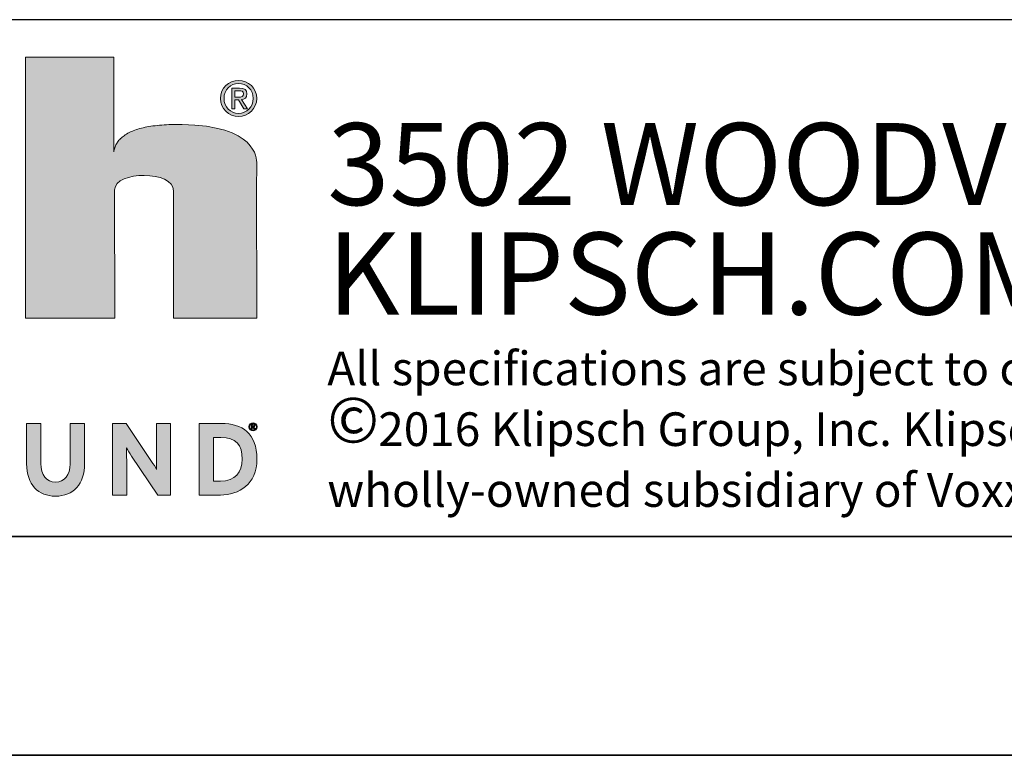
# Paper-space layout 'Sheet2' of a CAD drawing. Units: inches. Extents: x 0 to 11, y 0 to 8.5.
# Drawn here: x 7.3 to 8.4, y 0 to 0.8 of the extents above; entities that cross this region are included whole.
import ezdxf

# ---------------------------------------------------------------- set-up
doc = ezdxf.new("R2010")
doc.units = ezdxf.units.IN
doc.header["$MEASUREMENT"] = 0
doc.styles.add('SLDTEXTSTYLE2', font='TXT', dxfattribs={"width": 0.7})
doc.styles.add('SLDTEXTSTYLE3', font='TXT', dxfattribs={"width": 0.605})

# ---------------------------------------------------------------- blocks, each defined once
blk = doc.blocks.new('SW_NOTE_2')
at = {"color": 0, "linetype": 'Continuous', "lineweight": 0, "char_height": 0.09375, "attachment_point": 1, "style": 'SLDTEXTSTYLE2'}
for s, insert in [('3502 WOODVIEW TRACE INDIANAPOLIS, IN 46268', (0, 0.1209)), ('KLIPSCH.COM', (0, -0.0041))]:
    blk.add_mtext(s, dxfattribs=dict(at, insert=insert))
blk = doc.blocks.new('SW_NOTE_3')
at = {"color": 0, "linetype": 'Continuous', "lineweight": 0, "attachment_point": 1, "style": 'SLDTEXTSTYLE3'}
for s, insert, char_height in [('All specifications are subject to change without notice.', (0, 0.0496), 0.038485), ('©', (0, -0.0023), 0.0521), ('2016 Klipsch Group, Inc. Klipsch and Keepers of the Sound are registered trademarks of Klipsch Group, Inc. a', (0.0582, -0.0198), 0.0384852), ('wholly-owned subsidiary of Voxx International Corporation.', (0, -0.0893), 0.038485)]:
    blk.add_mtext(s, dxfattribs=dict(at, insert=insert, char_height=char_height))

psp = doc.layouts.new('Sheet2')

# ---------------------------------------------------------------- hatches: boundary and pattern name
at = {"linetype": 'Continuous'}
h = psp.add_hatch(color=7, dxfattribs=at)
edge = h.paths.add_edge_path(flags=0)
edge.add_line((7.3576, 0.7979), (7.2568, 0.7979))
edge.add_line((7.2568, 0.7979), (7.2568, 0.4995))
edge.add_line((7.2568, 0.4995), (7.3589, 0.4995))
edge.add_line((7.3589, 0.4995), (7.3587, 0.6462))
edge.add_spline(control_points=[(7.3587, 0.6462), (7.3591, 0.6682), (7.4261, 0.6684), (7.4261, 0.6451)], knot_values=[3, 3, 3, 3, 4, 4, 4, 4], weights=[1, 1, 1, 1], degree=3, periodic=0)
edge.add_spline(control_points=[(7.4261, 0.6451), (7.4261, 0.6218), (7.4261, 0.4995)], knot_values=[4, 4, 4, 5, 5, 5], weights=[1, 1, 1], degree=2, periodic=0)
edge.add_line((7.4261, 0.4995), (7.5211, 0.4995))
edge.add_spline(control_points=[(7.5211, 0.4995), (7.5209, 0.6696), (7.5211, 0.6761)], knot_values=[6, 6, 6, 7, 7, 7], weights=[1, 1, 1], degree=2, periodic=0)
edge.add_spline(control_points=[(7.5211, 0.6761), (7.5214, 0.6826), (7.5199, 0.7196), (7.4357, 0.7208)], knot_values=[7, 7, 7, 7, 8, 8, 8, 8], weights=[1, 1, 1, 1], degree=3, periodic=0)
edge.add_spline(control_points=[(7.4357, 0.7208), (7.3627, 0.7219), (7.3576, 0.6895)], knot_values=[8, 8, 8, 8.869659, 8.869659, 8.869659], weights=[1, 1, 1], degree=2, periodic=0)
edge.add_line((7.3576, 0.6895), (7.3576, 0.7979))
h = psp.add_hatch(color=7, dxfattribs=at)
edge = h.paths.add_edge_path(flags=0)
edge.add_spline(control_points=[(7.5004, 0.7301), (7.5116, 0.7301), (7.5211, 0.7388), (7.5211, 0.7506), (7.5211, 0.7624), (7.5116, 0.7711), (7.5004, 0.7711)], knot_values=[0, 0, 0, 0, 1, 1, 1, 2, 2, 2, 2], weights=[1, 1, 1, 1, 1, 1, 1], degree=3, periodic=0)
edge.add_spline(control_points=[(7.5004, 0.7711), (7.4892, 0.7711), (7.4796, 0.7624), (7.4796, 0.7506), (7.4796, 0.7388), (7.4892, 0.7301), (7.5004, 0.7301)], knot_values=[2, 2, 2, 2, 3, 3, 3, 4, 4, 4, 4], weights=[1, 1, 1, 1, 1, 1, 1], degree=3, periodic=0)
edge = h.paths.add_edge_path(flags=0)
edge.add_spline(control_points=[(7.517, 0.7506), (7.517, 0.7408), (7.5097, 0.7335), (7.5004, 0.7335), (7.4911, 0.7335), (7.4837, 0.7408), (7.4837, 0.7506)], knot_values=[2, 2, 2, 2, 3, 3, 3, 4, 4, 4, 4], weights=[1, 1, 1, 1, 1, 1, 1], degree=3, periodic=0)
edge.add_spline(control_points=[(7.4837, 0.7506), (7.4837, 0.7604), (7.4911, 0.7677), (7.5004, 0.7677), (7.5097, 0.7677), (7.517, 0.7604), (7.517, 0.7506)], knot_values=[0, 0, 0, 0, 1, 1, 1, 2, 2, 2, 2], weights=[1, 1, 1, 1, 1, 1, 1], degree=3, periodic=0)
h = psp.add_hatch(color=7, dxfattribs=at)
edge = h.paths.add_edge_path(flags=0)
edge.add_spline(control_points=[(7.5099, 0.7557), (7.5099, 0.7604), (7.5071, 0.7624), (7.5015, 0.7624)], knot_values=[5, 5, 5, 5, 6, 6, 6, 6], weights=[1, 1, 1, 1], degree=3, periodic=0)
edge.add_line((7.5015, 0.7624), (7.4925, 0.7624))
edge.add_line((7.4925, 0.7624), (7.4925, 0.7388))
edge.add_line((7.4925, 0.7388), (7.4961, 0.7388))
edge.add_line((7.4961, 0.7388), (7.4961, 0.749))
edge.add_line((7.4961, 0.749), (7.5002, 0.749))
edge.add_line((7.5002, 0.749), (7.5065, 0.7388))
edge.add_line((7.5065, 0.7388), (7.5105, 0.7388))
edge.add_line((7.5105, 0.7388), (7.5037, 0.7492))
edge.add_spline(control_points=[(7.5037, 0.7492), (7.5072, 0.7496), (7.5099, 0.7515), (7.5099, 0.7557)], knot_values=[4, 4, 4, 4, 5, 5, 5, 5], weights=[1, 1, 1, 1], degree=3, periodic=0)
edge = h.paths.add_edge_path(flags=0)
edge.add_spline(control_points=[(7.501, 0.7594), (7.5035, 0.7594), (7.5061, 0.7588), (7.5061, 0.7559)], knot_values=[2, 2, 2, 2, 3, 3, 3, 3], weights=[1, 1, 1, 1], degree=3, periodic=0)
edge.add_spline(control_points=[(7.5061, 0.7559), (7.5061, 0.7523), (7.5034, 0.7521), (7.5004, 0.7521)], knot_values=[3, 3, 3, 3, 4, 4, 4, 4], weights=[1, 1, 1, 1], degree=3, periodic=0)
edge.add_line((7.5004, 0.7521), (7.4961, 0.7521))
edge.add_line((7.4961, 0.7521), (7.4961, 0.7594))
edge.add_line((7.4961, 0.7594), (7.501, 0.7594))
h = psp.add_hatch(color=7, dxfattribs=at)
edge = h.paths.add_edge_path(flags=0)
edge.add_spline(control_points=[(7.3243, 0.3335), (7.3243, 0.3098), (7.3119, 0.2961), (7.2911, 0.2961)], knot_values=[9, 9, 9, 9, 10, 10, 10, 10], weights=[1, 1, 1, 1], degree=3, periodic=0)
edge.add_spline(control_points=[(7.2911, 0.2961), (7.2714, 0.2961), (7.2581, 0.3094), (7.2581, 0.3332)], knot_values=[0, 0, 0, 0, 1, 1, 1, 1], weights=[1, 1, 1, 1], degree=3, periodic=0)
edge.add_line((7.2581, 0.3332), (7.2581, 0.3791))
edge.add_line((7.2581, 0.3791), (7.2744, 0.3791))
edge.add_line((7.2744, 0.3791), (7.2744, 0.3335))
edge.add_spline(control_points=[(7.2744, 0.3335), (7.2744, 0.3204), (7.2807, 0.3121), (7.2911, 0.3121)], knot_values=[4, 4, 4, 4, 5, 5, 5, 5], weights=[1, 1, 1, 1], degree=3, periodic=0)
edge.add_spline(control_points=[(7.2911, 0.3121), (7.3015, 0.3121), (7.3079, 0.3202), (7.3079, 0.3332)], knot_values=[5, 5, 5, 5, 6, 6, 6, 6], weights=[1, 1, 1, 1], degree=3, periodic=0)
edge.add_line((7.3079, 0.3332), (7.3079, 0.3791))
edge.add_line((7.3079, 0.3791), (7.3243, 0.3791))
edge.add_line((7.3243, 0.3791), (7.3243, 0.3335))
h = psp.add_hatch(color=7, dxfattribs=at)
edge = h.paths.add_edge_path(flags=0)
edge.add_spline(control_points=[(7.4067, 0.3267), (7.4067, 0.3297), (7.4064, 0.34), (7.4064, 0.3446)], knot_values=[9, 9, 9, 9, 10, 10, 10, 10], weights=[1, 1, 1, 1], degree=3, periodic=0)
edge.add_line((7.4064, 0.3446), (7.4064, 0.3791))
edge.add_line((7.4064, 0.3791), (7.4225, 0.3791))
edge.add_line((7.4225, 0.3791), (7.4225, 0.2974))
edge.add_line((7.4225, 0.2974), (7.4079, 0.2974))
edge.add_line((7.4079, 0.2974), (7.3779, 0.342))
edge.add_spline(control_points=[(7.3779, 0.342), (7.376, 0.345), (7.3733, 0.3491), (7.3722, 0.3512)], knot_values=[1, 1, 1, 1, 2, 2, 2, 2], weights=[1, 1, 1, 1], degree=3, periodic=0)
edge.add_spline(control_points=[(7.3722, 0.3512), (7.3722, 0.3482), (7.3725, 0.3379), (7.3725, 0.3334)], knot_values=[2, 2, 2, 2, 3, 3, 3, 3], weights=[1, 1, 1, 1], degree=3, periodic=0)
edge.add_line((7.3725, 0.3334), (7.3725, 0.2974))
edge.add_line((7.3725, 0.2974), (7.3564, 0.2974))
edge.add_line((7.3564, 0.2974), (7.3564, 0.3791))
edge.add_line((7.3564, 0.3791), (7.372, 0.3791))
edge.add_line((7.372, 0.3791), (7.4009, 0.3359))
edge.add_spline(control_points=[(7.4009, 0.3359), (7.4029, 0.3329), (7.4056, 0.3288), (7.4067, 0.3267)], knot_values=[8, 8, 8, 8, 9, 9, 9, 9], weights=[1, 1, 1, 1], degree=3, periodic=0)
h = psp.add_hatch(color=7, dxfattribs=at)
edge = h.paths.add_edge_path(flags=0)
edge.add_spline(control_points=[(7.5214, 0.3383), (7.5214, 0.3096), (7.5006, 0.2974), (7.4796, 0.2974)], knot_values=[4, 4, 4, 4, 5, 5, 5, 5], weights=[1, 1, 1, 1], degree=3, periodic=0)
edge.add_line((7.4796, 0.2974), (7.4552, 0.2974))
edge.add_line((7.4552, 0.2974), (7.4552, 0.3791))
edge.add_line((7.4552, 0.3791), (7.4808, 0.3791))
edge.add_spline(control_points=[(7.4808, 0.3791), (7.5041, 0.3791), (7.5214, 0.3681), (7.5214, 0.3383)], knot_values=[3, 3, 3, 3, 4, 4, 4, 4], weights=[1, 1, 1, 1], degree=3, periodic=0)
edge = h.paths.add_edge_path(flags=0)
edge.add_line((7.4802, 0.3632), (7.4715, 0.3632))
edge.add_line((7.4715, 0.3632), (7.4715, 0.3133))
edge.add_line((7.4715, 0.3133), (7.4796, 0.3133))
edge.add_spline(control_points=[(7.4796, 0.3133), (7.4967, 0.3133), (7.5046, 0.3233), (7.5046, 0.3383)], knot_values=[3, 3, 3, 3, 4, 4, 4, 4], weights=[1, 1, 1, 1], degree=3, periodic=0)
edge.add_spline(control_points=[(7.5046, 0.3383), (7.5046, 0.355), (7.4974, 0.3632), (7.4802, 0.3632)], knot_values=[4, 4, 4, 4, 5, 5, 5, 5], weights=[1, 1, 1, 1], degree=3, periodic=0)
h = psp.add_hatch(color=7, dxfattribs=at)
edge = h.paths.add_edge_path(flags=0)
edge.add_spline(control_points=[(7.5169, 0.3706), (7.5194, 0.3706), (7.5216, 0.3726), (7.5216, 0.3753), (7.5216, 0.378), (7.5194, 0.3799), (7.5169, 0.3799)], knot_values=[0, 0, 0, 0, 1, 1, 1, 2, 2, 2, 2], weights=[1, 1, 1, 1, 1, 1, 1], degree=3, periodic=0)
edge.add_spline(control_points=[(7.5169, 0.3799), (7.5143, 0.3799), (7.5122, 0.378), (7.5122, 0.3753), (7.5122, 0.3726), (7.5143, 0.3706), (7.5169, 0.3706)], knot_values=[2, 2, 2, 2, 3, 3, 3, 4, 4, 4, 4], weights=[1, 1, 1, 1, 1, 1, 1], degree=3, periodic=0)
edge = h.paths.add_edge_path(flags=0)
edge.add_spline(control_points=[(7.5207, 0.3753), (7.5207, 0.3731), (7.519, 0.3714), (7.5169, 0.3714), (7.5148, 0.3714), (7.5131, 0.3731), (7.5131, 0.3753)], knot_values=[2, 2, 2, 2, 3, 3, 3, 4, 4, 4, 4], weights=[1, 1, 1, 1, 1, 1, 1], degree=3, periodic=0)
edge.add_spline(control_points=[(7.5131, 0.3753), (7.5131, 0.3775), (7.5148, 0.3791), (7.5169, 0.3791), (7.519, 0.3791), (7.5207, 0.3775), (7.5207, 0.3753)], knot_values=[0, 0, 0, 0, 1, 1, 1, 2, 2, 2, 2], weights=[1, 1, 1, 1, 1, 1, 1], degree=3, periodic=0)
h = psp.add_hatch(color=7, dxfattribs=at)
edge = h.paths.add_edge_path(flags=0)
edge.add_spline(control_points=[(7.519, 0.3764), (7.519, 0.3775), (7.5184, 0.378), (7.5171, 0.378)], knot_values=[5, 5, 5, 5, 6, 6, 6, 6], weights=[1, 1, 1, 1], degree=3, periodic=0)
edge.add_line((7.5171, 0.378), (7.5151, 0.378))
edge.add_line((7.5151, 0.378), (7.5151, 0.3726))
edge.add_line((7.5151, 0.3726), (7.5159, 0.3726))
edge.add_line((7.5159, 0.3726), (7.5159, 0.3749))
edge.add_line((7.5159, 0.3749), (7.5168, 0.3749))
edge.add_line((7.5168, 0.3749), (7.5183, 0.3726))
edge.add_line((7.5183, 0.3726), (7.5192, 0.3726))
edge.add_line((7.5192, 0.3726), (7.5176, 0.375))
edge.add_spline(control_points=[(7.5176, 0.375), (7.5184, 0.3751), (7.519, 0.3755), (7.519, 0.3764)], knot_values=[4, 4, 4, 4, 5, 5, 5, 5], weights=[1, 1, 1, 1], degree=3, periodic=0)
edge = h.paths.add_edge_path(flags=0)
edge.add_spline(control_points=[(7.517, 0.3773), (7.5176, 0.3773), (7.5182, 0.3771), (7.5182, 0.3765)], knot_values=[2, 2, 2, 2, 3, 3, 3, 3], weights=[1, 1, 1, 1], degree=3, periodic=0)
edge.add_spline(control_points=[(7.5182, 0.3765), (7.5182, 0.3757), (7.5176, 0.3756), (7.5169, 0.3756)], knot_values=[3, 3, 3, 3, 4, 4, 4, 4], weights=[1, 1, 1, 1], degree=3, periodic=0)
edge.add_line((7.5169, 0.3756), (7.5159, 0.3756))
edge.add_line((7.5159, 0.3756), (7.5159, 0.3773))
edge.add_line((7.5159, 0.3773), (7.517, 0.3773))

# ---------------------------------------------------------------- linework, layer by layer
at = {"color": 7, "linetype": 'Continuous', "lineweight": 25}
psp.add_line((5.815, 0.8406), (10.75, 0.8406), dxfattribs=at)
at = {"color": 7, "linetype": 'Continuous', "lineweight": 18}
for p, q in [((7.2568, 0.7979), (7.2568, 0.4995)), ((7.3576, 0.7979), (7.2568, 0.7979)), ((7.3576, 0.6895), (7.3576, 0.7979)), ((7.5015, 0.7624), (7.4925, 0.7624)), ((7.4925, 0.7624), (7.4925, 0.7388)), ((7.4961, 0.7521), (7.4961, 0.7594)), ((7.4961, 0.7594), (7.501, 0.7594)), ((7.5004, 0.7521), (7.4961, 0.7521)), ((7.4961, 0.749), (7.5002, 0.749)), ((7.4961, 0.7388), (7.4961, 0.749)), ((7.5002, 0.749), (7.5065, 0.7388)), ((7.5105, 0.7388), (7.5037, 0.7492)), ((7.4925, 0.7388), (7.4961, 0.7388)), ((7.5065, 0.7388), (7.5105, 0.7388)), ((7.3589, 0.4995), (7.3587, 0.6462)), ((7.2568, 0.4995), (7.3589, 0.4995)), ((7.4261, 0.4995), (7.5211, 0.4995)), ((7.2581, 0.3332), (7.2581, 0.3791)), ((7.2581, 0.3791), (7.2744, 0.3791)), ((7.2744, 0.3791), (7.2744, 0.3335)), ((7.3079, 0.3332), (7.3079, 0.3791)), ((7.3079, 0.3791), (7.3243, 0.3791)), ((7.3243, 0.3791), (7.3243, 0.3335)), ((7.3564, 0.2974), (7.3564, 0.3791)), ((7.3564, 0.3791), (7.372, 0.3791)), ((7.372, 0.3791), (7.4009, 0.3359)), ((7.4064, 0.3446), (7.4064, 0.3791)), ((7.4064, 0.3791), (7.4225, 0.3791)), ((7.4225, 0.3791), (7.4225, 0.2974)), ((7.4552, 0.2974), (7.4552, 0.3791)), ((7.4552, 0.3791), (7.4808, 0.3791)), ((7.5171, 0.378), (7.5151, 0.378)), ((7.5151, 0.378), (7.5151, 0.3726)), ((7.5151, 0.3726), (7.5159, 0.3726)), ((7.5159, 0.3756), (7.5159, 0.3773)), ((7.5159, 0.3773), (7.517, 0.3773)), ((7.5169, 0.3756), (7.5159, 0.3756)), ((7.5159, 0.3749), (7.5168, 0.3749)), ((7.5159, 0.3726), (7.5159, 0.3749)), ((7.5168, 0.3749), (7.5183, 0.3726)), ((7.5192, 0.3726), (7.5176, 0.375)), ((7.5183, 0.3726), (7.5192, 0.3726)), ((7.4802, 0.3632), (7.4715, 0.3632)), ((7.4715, 0.3632), (7.4715, 0.3133)), ((7.4079, 0.2974), (7.3779, 0.342)), ((7.3725, 0.3334), (7.3725, 0.2974)), ((7.4715, 0.3133), (7.4796, 0.3133)), ((7.3725, 0.2974), (7.3564, 0.2974)), ((7.4225, 0.2974), (7.4079, 0.2974)), ((7.4796, 0.2974), (7.4552, 0.2974))]:
    psp.add_line(p, q, dxfattribs=at)
at = {"color": 7, "linetype": 'Continuous', "lineweight": 35}
for p, q in [((10.75, 0.25), (0.25, 0.25)), ((0, 0), (11, 0))]:
    psp.add_line(p, q, dxfattribs=at)
at = {"color": 7, "linetype": 'Continuous', "lineweight": 0}
for points, knots in [([(7.5004, 0.7711), (7.4892, 0.7711), (7.4796, 0.7624), (7.4796, 0.7506), (7.4796, 0.7388), (7.4892, 0.7301), (7.5004, 0.7301)], [2, 2, 2, 2, 3, 3, 3, 4, 4, 4, 4]), ([(7.4837, 0.7506), (7.4837, 0.7604), (7.4911, 0.7677), (7.5004, 0.7677), (7.5097, 0.7677), (7.517, 0.7604), (7.517, 0.7506)], [0, 0, 0, 0, 1, 1, 1, 2, 2, 2, 2]), ([(7.5004, 0.7301), (7.5116, 0.7301), (7.5211, 0.7388), (7.5211, 0.7506), (7.5211, 0.7624), (7.5116, 0.7711), (7.5004, 0.7711)], [0, 0, 0, 0, 1, 1, 1, 2, 2, 2, 2]), ([(7.517, 0.7506), (7.517, 0.7408), (7.5097, 0.7335), (7.5004, 0.7335), (7.4911, 0.7335), (7.4837, 0.7408), (7.4837, 0.7506)], [2, 2, 2, 2, 3, 3, 3, 4, 4, 4, 4]), ([(7.5169, 0.3799), (7.5143, 0.3799), (7.5122, 0.378), (7.5122, 0.3753), (7.5122, 0.3726), (7.5143, 0.3706), (7.5169, 0.3706)], [2, 2, 2, 2, 3, 3, 3, 4, 4, 4, 4]), ([(7.5131, 0.3753), (7.5131, 0.3775), (7.5148, 0.3791), (7.5169, 0.3791), (7.519, 0.3791), (7.5207, 0.3775), (7.5207, 0.3753)], [0, 0, 0, 0, 1, 1, 1, 2, 2, 2, 2]), ([(7.5207, 0.3753), (7.5207, 0.3731), (7.519, 0.3714), (7.5169, 0.3714), (7.5148, 0.3714), (7.5131, 0.3731), (7.5131, 0.3753)], [2, 2, 2, 2, 3, 3, 3, 4, 4, 4, 4]), ([(7.5169, 0.3706), (7.5194, 0.3706), (7.5216, 0.3726), (7.5216, 0.3753), (7.5216, 0.378), (7.5194, 0.3799), (7.5169, 0.3799)], [0, 0, 0, 0, 1, 1, 1, 2, 2, 2, 2])]:
    psp.add_open_spline(points, degree=3, knots=knots, dxfattribs=at)
for points, degree in [([(7.5061, 0.7559), (7.5061, 0.7523), (7.5034, 0.7521), (7.5004, 0.7521)], 3), ([(7.501, 0.7594), (7.5035, 0.7594), (7.5061, 0.7588), (7.5061, 0.7559)], 3), ([(7.5099, 0.7557), (7.5099, 0.7604), (7.5071, 0.7624), (7.5015, 0.7624)], 3), ([(7.5037, 0.7492), (7.5072, 0.7496), (7.5099, 0.7515), (7.5099, 0.7557)], 3), ([(7.4357, 0.7208), (7.3627, 0.7219), (7.3576, 0.6895)], 2), ([(7.5211, 0.6761), (7.5214, 0.6826), (7.5199, 0.7196), (7.4357, 0.7208)], 3), ([(7.5211, 0.4995), (7.5209, 0.6696), (7.5211, 0.6761)], 2), ([(7.3587, 0.6462), (7.3591, 0.6682), (7.4261, 0.6684), (7.4261, 0.6451)], 3), ([(7.4261, 0.6451), (7.4261, 0.6218), (7.4261, 0.4995)], 2), ([(7.4808, 0.3791), (7.5041, 0.3791), (7.5214, 0.3681), (7.5214, 0.3383)], 3), ([(7.5182, 0.3765), (7.5182, 0.3757), (7.5176, 0.3756), (7.5169, 0.3756)], 3), ([(7.517, 0.3773), (7.5176, 0.3773), (7.5182, 0.3771), (7.5182, 0.3765)], 3), ([(7.519, 0.3764), (7.519, 0.3775), (7.5184, 0.378), (7.5171, 0.378)], 3), ([(7.5176, 0.375), (7.5184, 0.3751), (7.519, 0.3755), (7.519, 0.3764)], 3), ([(7.5046, 0.3383), (7.5046, 0.355), (7.4974, 0.3632), (7.4802, 0.3632)], 3), ([(7.3779, 0.342), (7.376, 0.345), (7.3733, 0.3491), (7.3722, 0.3512)], 3), ([(7.3722, 0.3512), (7.3722, 0.3482), (7.3725, 0.3379), (7.3725, 0.3334)], 3), ([(7.4067, 0.3267), (7.4067, 0.3297), (7.4064, 0.34), (7.4064, 0.3446)], 3), ([(7.5214, 0.3383), (7.5214, 0.3096), (7.5006, 0.2974), (7.4796, 0.2974)], 3), ([(7.4796, 0.3133), (7.4967, 0.3133), (7.5046, 0.3233), (7.5046, 0.3383)], 3), ([(7.2911, 0.2961), (7.2714, 0.2961), (7.2581, 0.3094), (7.2581, 0.3332)], 3), ([(7.2744, 0.3335), (7.2744, 0.3204), (7.2807, 0.3121), (7.2911, 0.3121)], 3), ([(7.3243, 0.3335), (7.3243, 0.3098), (7.3119, 0.2961), (7.2911, 0.2961)], 3), ([(7.2911, 0.3121), (7.3015, 0.3121), (7.3079, 0.3202), (7.3079, 0.3332)], 3), ([(7.4009, 0.3359), (7.4029, 0.3329), (7.4056, 0.3288), (7.4067, 0.3267)], 3)]:
    psp.add_open_spline(points, degree=degree, dxfattribs=at)

# ---------------------------------------------------------------- block references
for name, p in [('SW_NOTE_2', (7.6018, 0.6015)), ('SW_NOTE_3', (7.6018, 0.4117))]:
    psp.add_blockref(name, p, dxfattribs=at)

doc.saveas('drawing.dxf')
